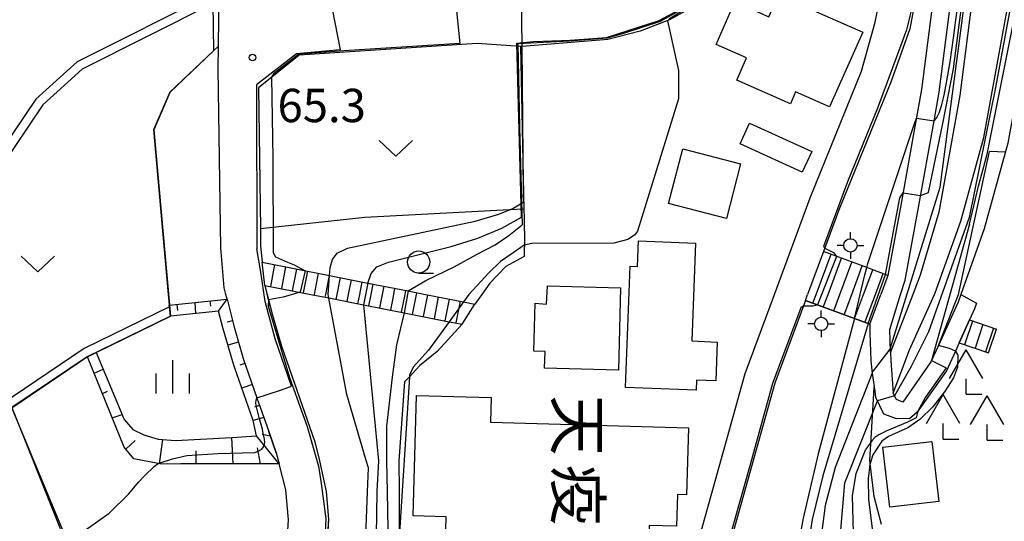
# Model space of a CAD drawing. Extents: x -12000 to -10000, y 87000 to 88500.
# Drawn here: x -11837 to -11726, y 87347 to 87404 of the extents above; entities that cross this region are included whole.
import ezdxf
from ezdxf.enums import TextEntityAlignment as Align

# ---------------------------------------------------------------- set-up
doc = ezdxf.new("R2010")
doc.units = 0
for name, color, linetype in [('2101000', 7, 'Continuous'), ('2101001', 7, 'Continuous'), ('2214000', 3, 'Continuous'), ('2214111', 3, 'Continuous'), ('2214121', 3, 'Continuous'), ('2214990', 3, 'Continuous'), ('3001000', 4, 'Continuous'), ('3003000', 7, 'Continuous'), ('4204000', 3, 'Continuous'), ('4205000', 3, 'Continuous'), ('5102000', 4, 'Continuous'), ('6101110', 6, 'Continuous'), ('6101121', 6, 'Continuous'), ('6101990', 6, 'Continuous'), ('6110000', 1, 'Continuous'), ('6110110', 1, 'Continuous'), ('6110120', 1, 'Continuous'), ('6130000', 3, 'Continuous'), ('6301000', 3, 'Continuous'), ('6313000', 3, 'Continuous'), ('6331000', 2, 'Continuous'), ('6334000', 2, 'Continuous'), ('7101000', 4, 'Continuous'), ('7101001', 8, 'Continuous'), ('7102000', 2, 'Continuous'), ('7102001', 8, 'Continuous'), ('7312000', 4, 'Continuous'), ('8131000', 7, 'Continuous')]:
    doc.layers.add(name, color=color, linetype=linetype)
doc.styles.add('@ＭＳ ゴシック', font='txt')
doc.styles.add('Dm_Anotation', font='txt.shx', dxfattribs={"bigfont": 'PSCDM.shx'})

# ---------------------------------------------------------------- blocks, each defined once
blk = doc.blocks.new('420400')
at = {"layer": '4204000'}
for points in [[(-0.75, 0.706), (0, 2)], [(0.75, 0.706), (0, 2)], [(0, 0), (0, 0.7)], [(0, 0), (0.7, 0)]]:
    blk.add_lwpolyline(points, dxfattribs=at)
blk = doc.blocks.new('420500')
at = {"layer": '4205000'}
for points in [[(0, 0.3), (0, 0.6)], [(-0.3, 0), (-0.6, 0)], [(0.3, 0), (0.6, 0)], [(0, -0.3), (0, -0.6)]]:
    blk.add_lwpolyline(points, dxfattribs=at)
blk.add_circle((0, 0), 0.3, dxfattribs=at)
blk = doc.blocks.new('631300')
at = {"layer": '6313000'}
blk.add_lwpolyline([(0.75, 0.35), (0, -0.35), (-0.75, 0.35)], dxfattribs=at)
blk = doc.blocks.new('633100')
at = {"layer": '6331000'}
blk.add_lwpolyline([(0, -0.5), (0.67, -0.5)], dxfattribs=at)
blk.add_circle((0, 0), 0.5, dxfattribs=at)
blk = doc.blocks.new('633400')
at = {"layer": '6334000'}
for points in [[(0, -0.75), (0, 0.75)], [(-0.75, -0.75), (-0.75, 0.15)], [(0.75, -0.75), (0.75, 0.15)]]:
    blk.add_lwpolyline(points, dxfattribs=at)
blk = doc.blocks.new('731200')
at = {"layer": '7312000'}
blk.add_circle((0, 0), 0.15, dxfattribs=at)

msp = doc.modelspace()

# ---------------------------------------------------------------- linework, layer by layer
at = {"layer": '2101000', "flags": 128}
for points in [[(-11813.33, 87372.98), (-11813.52, 87373.72), (-11813.9, 87378.22), (-11814.18, 87398.36), (-11814.15, 87400.88), (-11814.07, 87407.2), (-11814.03, 87410.6), (-11814.02, 87411), (-11814.4, 87418.95), (-11814.44, 87419.2), (-11815.8, 87428.1), (-11820.34, 87433.28), (-11822.36, 87433.92), (-11836.11, 87430.55), (-11845.3, 87453.11), (-11848, 87457.13), (-11851.75, 87462.15), (-11860.79, 87469.22)], [(-11737.43, 87372.98), (-11736.93, 87374.58), (-11735.42, 87382.77), (-11733.67, 87392.51), (-11733.1, 87395.72), (-11730.1, 87419.13), (-11728.6, 87431.61), (-11728.28, 87434.28), (-11727.03, 87441.18)], [(-11730.19, 87439), (-11730.77, 87432.98), (-11732.08, 87419.37), (-11735.08, 87396.02), (-11735.82, 87391.88), (-11737.37, 87383.22), (-11738.87, 87375.12)], [(-11734.6, 87429.98), (-11734.97, 87425.14), (-11735.09, 87419.9), (-11734.89, 87415.76), (-11735.05, 87412.02), (-11735.38, 87408.31), (-11736.38, 87402.85), (-11738.55, 87396.83), (-11744.33, 87382.57), (-11746.1, 87377.8)], [(-11740.95, 87420.84), (-11750.07, 87412.94), (-11756.58, 87407.66), (-11763.41, 87403.85), (-11766.74, 87402.57), (-11770.37, 87401.64), (-11780.01, 87400.86), (-11780.17, 87400.85)], [(-11751.62, 87372.98), (-11747.6, 87383.83), (-11741.82, 87398.07), (-11740.29, 87403.58), (-11739.32, 87408.45), (-11739.1, 87412.57), (-11739.11, 87415.46), (-11739.43, 87419.78), (-11740.95, 87420.84)], [(-11785.04, 87401.18), (-11805.07, 87399.88), (-11809.65, 87396.22), (-11809.44, 87380.35), (-11809.41, 87378.44), (-11809.25, 87376.61)], [(-11780.17, 87400.85), (-11785.04, 87401.18)], [(-11808.95, 87374), (-11808.69, 87372.98)], [(-11813.19, 87372.45), (-11813.33, 87372.98)], [(-11813.19, 87372.45), (-11812.43, 87369.46), (-11811.36, 87365.78), (-11809.82, 87361.36), (-11808.5, 87357.58)], [(-11756.31, 87359.12), (-11754.92, 87364.09), (-11751.62, 87372.98)], [(-11738.57, 87366.49), (-11738.66, 87369.05), (-11737.43, 87372.98)], [(-11730.68, 87372.98), (-11730.98, 87372.12), (-11733.19, 87367.25), (-11734.03, 87365.39), (-11737.2, 87360.88), (-11737.91, 87361.16), (-11738.27, 87361.88)], [(-11808.35, 87371.67), (-11808.09, 87370.65), (-11807.07, 87367.15), (-11803.33, 87356.4), (-11802.77, 87354.28), (-11802.04, 87350.83), (-11801.77, 87347.7), (-11801.86, 87346.32), (-11802.06, 87343.09)], [(-11748.14, 87372.31), (-11751.59, 87363.01), (-11756.48, 87345.48), (-11762.36, 87326.97), (-11766.29, 87317.55), (-11768.6, 87313.15), (-11768.86, 87312.82), (-11772.5, 87308.21), (-11777.93, 87303.05), (-11785.28, 87298.16), (-11787.98, 87296.36), (-11791.74, 87294.16), (-11794.36, 87293.04), (-11795.49, 87292.56), (-11798.77, 87291.73), (-11802.47, 87291.49), (-11805.16, 87291.65), (-11805.93, 87291.7)], [(-11748.14, 87372.31), (-11742.61, 87370.26), (-11740.9, 87369.62), (-11740.88, 87368.66), (-11740.8, 87365.51), (-11740.62, 87364.14), (-11740.42, 87362.58), (-11740.35, 87362.09), (-11740.27, 87361.44), (-11739.36, 87359.57), (-11738.84, 87359.37), (-11737.93, 87359.02)], [(-11728.91, 87371.99), (-11729.13, 87371.37), (-11729.7, 87370.11)], [(-11730.86, 87367.54), (-11731.28, 87366.62), (-11732.29, 87364.39), (-11735.57, 87359.73)], [(-11738.57, 87366.49), (-11738.53, 87365.52), (-11738.27, 87361.88)], [(-11764.03, 87333.27), (-11759.83, 87346.48), (-11756.31, 87359.12)], [(-11735.57, 87359.73), (-11736.43, 87359.01), (-11737.93, 87359.02)], [(-11807.67, 87355.18), (-11808.5, 87357.58)], [(-11807.67, 87355.18), (-11807.33, 87353.93)], [(-11809.38, 87326.92), (-11807.13, 87339.48), (-11806.54, 87343.56), (-11806.28, 87347.65), (-11806.57, 87351.02), (-11807.33, 87353.93)]]:
    msp.add_lwpolyline(points, dxfattribs=at)
at = {"layer": '2101001', "flags": 128}
for points in [[(-11738.87, 87375.12), (-11741.25, 87376), (-11746.1, 87377.8)], [(-11808.95, 87374), (-11809.25, 87376.61)], [(-11808.35, 87371.67), (-11808.69, 87372.98)], [(-11730.68, 87372.98), (-11728.91, 87371.99)], [(-11730.86, 87367.54), (-11729.7, 87370.11)]]:
    msp.add_lwpolyline(points, dxfattribs=at)
at = {"layer": '2214000', "flags": 128}
for points in [[(-11738.87, 87375.12), (-11741.25, 87376), (-11746.1, 87377.8)], [(-11809.25, 87376.61), (-11801.66, 87375.11), (-11797.36, 87374.26), (-11792.83, 87373.37), (-11790.85, 87372.98)], [(-11808.95, 87374), (-11803.77, 87372.98)], [(-11803.77, 87372.98), (-11801.75, 87372.58), (-11797.85, 87371.81), (-11793.28, 87370.91), (-11788.21, 87369.91), (-11786.76, 87369.63)], [(-11790.85, 87372.98), (-11786.6, 87372.14), (-11785.31, 87371.89)], [(-11740.9, 87369.62), (-11742.61, 87370.26), (-11748.14, 87372.31)], [(-11729.7, 87370.11), (-11726.65, 87369.09)], [(-11730.86, 87367.54), (-11727.54, 87366.43)]]:
    msp.add_lwpolyline(points, dxfattribs=at)
at = {"layer": '2214111', "flags": 128}
for points in [[(-11738.87, 87375.12), (-11739.66, 87372.98)], [(-11740.9, 87369.62), (-11739.66, 87372.98)], [(-11786.76, 87369.63), (-11785.31, 87371.89)], [(-11727.54, 87366.43), (-11726.65, 87369.09)]]:
    msp.add_lwpolyline(points, dxfattribs=at)
at = {"layer": '2214121', "flags": 128}
for points in [[(-11746.1, 87377.8), (-11747.89, 87372.98)], [(-11808.95, 87374), (-11809.25, 87376.61)], [(-11748.14, 87372.31), (-11747.89, 87372.98)], [(-11729.7, 87370.11), (-11730.86, 87367.54)]]:
    msp.add_lwpolyline(points, dxfattribs=at)
at = {"layer": '2214990', "flags": 128}
for points in [[(-11746.93, 87372.98), (-11745.26, 87377.49)], [(-11745.6, 87372.98), (-11744.09, 87377.05)], [(-11807.83, 87376.33), (-11808.31, 87373.87)], [(-11806.6, 87376.09), (-11807.08, 87373.63)], [(-11805.37, 87375.84), (-11805.86, 87373.39)], [(-11744.27, 87372.98), (-11742.92, 87376.62)], [(-11742.93, 87372.98), (-11741.74, 87376.18)], [(-11741.6, 87372.98), (-11740.57, 87375.75)], [(-11804.15, 87375.6), (-11804.63, 87373.15)], [(-11802.92, 87375.36), (-11803.39, 87372.98)], [(-11801.69, 87375.12), (-11802.12, 87372.98)], [(-11800.47, 87374.88), (-11800.84, 87372.98)], [(-11799.24, 87374.64), (-11799.57, 87372.98)], [(-11740.27, 87372.98), (-11739.4, 87375.32)], [(-11798.02, 87374.39), (-11798.29, 87372.98)], [(-11796.79, 87374.15), (-11797.02, 87372.98)], [(-11795.56, 87373.91), (-11795.75, 87372.98)], [(-11794.34, 87373.67), (-11794.47, 87372.98)], [(-11803.39, 87372.98), (-11803.4, 87372.91)], [(-11802.12, 87372.98), (-11802.18, 87372.67)], [(-11800.84, 87372.98), (-11800.95, 87372.42)], [(-11799.57, 87372.98), (-11799.73, 87372.18)], [(-11798.29, 87372.98), (-11798.5, 87371.94)], [(-11797.02, 87372.98), (-11797.27, 87371.7)], [(-11795.75, 87372.98), (-11796.05, 87371.46)], [(-11794.47, 87372.98), (-11794.82, 87371.22)], [(-11793.2, 87372.98), (-11793.59, 87370.97)], [(-11793.11, 87373.43), (-11793.2, 87372.98)], [(-11791.92, 87372.98), (-11792.37, 87370.73)], [(-11791.88, 87373.18), (-11791.92, 87372.98)], [(-11790.66, 87372.94), (-11791.14, 87370.49)], [(-11789.43, 87372.7), (-11789.91, 87370.25)], [(-11788.2, 87372.46), (-11788.69, 87370.01)], [(-11747.3, 87372), (-11746.93, 87372.98)], [(-11746.13, 87371.56), (-11745.6, 87372.98)], [(-11744.95, 87371.13), (-11744.27, 87372.98)], [(-11743.78, 87370.69), (-11742.93, 87372.98)], [(-11742.61, 87370.26), (-11741.6, 87372.98)], [(-11741.44, 87369.82), (-11740.27, 87372.98)], [(-11786.98, 87372.22), (-11787.46, 87369.77)], [(-11729.36, 87369.99), (-11730.25, 87367.33)], [(-11728.18, 87369.6), (-11729.06, 87366.94)], [(-11726.99, 87369.2), (-11727.88, 87366.54)]]:
    msp.add_lwpolyline(points, dxfattribs=at)
at = {"layer": '3001000', "flags": 128}
for points in [[(-11745.42, 87394.06), (-11749.24, 87395.75), (-11749.83, 87394.42), (-11755.85, 87397.08), (-11754.75, 87399.57), (-11758.18, 87401.08), (-11756.06, 87405.87), (-11752.25, 87404.19), (-11751.16, 87406.65), (-11741.7, 87402.47), (-11745.42, 87394.06)], [(-11748.49, 87386.72), (-11755.48, 87389.93), (-11754.42, 87392.25), (-11747.43, 87389.04), (-11748.49, 87386.72)], [(-11767.86, 87376.15), (-11767.02, 87376.11), (-11766.9, 87378.99), (-11760.5, 87378.74), (-11760.93, 87367.75), (-11758.06, 87367.63), (-11758.23, 87363.25), (-11760.4, 87363.33), (-11760.44, 87362.22), (-11768.39, 87362.53), (-11767.86, 87376.15)], [(-11777.16, 87373.93), (-11768.92, 87373.72), (-11769.16, 87364.46), (-11777.47, 87364.68), (-11777.42, 87366.57), (-11778.67, 87366.6), (-11778.53, 87371.99), (-11777.27, 87371.89), (-11777.16, 87373.93)], [(-11761.51, 87350.45), (-11762.54, 87350.48), (-11762.64, 87346.93), (-11765.72, 87347.01), (-11765.81, 87343.79), (-11776.38, 87344.09), (-11776.49, 87340.35), (-11788.74, 87340.7), (-11788.53, 87347.97), (-11792.27, 87348.07), (-11791.89, 87361.63), (-11783.49, 87361.39), (-11783.57, 87358.61), (-11761.29, 87357.98), (-11761.51, 87350.45)]]:
    msp.add_lwpolyline(points, close=True, dxfattribs=at)
at = {"layer": '3003000', "flags": 128}
for points in [[(-11757.03, 87381.52), (-11763.54, 87383.22), (-11761.94, 87389.35), (-11755.43, 87387.65), (-11757.03, 87381.52)], [(-11733.13, 87349.69), (-11738.66, 87349.05), (-11739.45, 87355.81), (-11733.91, 87356.45), (-11733.13, 87349.69)]]:
    msp.add_lwpolyline(points, close=True, dxfattribs=at)
at = {"layer": '5102000', "flags": 128}
for points in [[(-11814.64, 87405.78), (-11829.49, 87398.3), (-11833.92, 87394.28), (-11840.39, 87384.72), (-11855.89, 87373.89), (-11857.77, 87372.98)], [(-11819.67, 87371.58), (-11829.24, 87366.91), (-11838.64, 87360.57), (-11848.02, 87352.39), (-11848.43, 87352.03)]]:
    msp.add_lwpolyline(points, dxfattribs=at)
at = {"layer": '6101110', "flags": 128}
msp.add_lwpolyline([(-11819.69, 87371.77), (-11813.19, 87372.45), (-11812.43, 87369.46), (-11811.36, 87365.78), (-11809.82, 87361.36), (-11808.5, 87357.58), (-11807.67, 87355.18), (-11807.33, 87353.93), (-11818.38, 87353.92), (-11820.55, 87353.9), (-11820.92, 87353.97), (-11823.67, 87354.5), (-11824.74, 87355.82), (-11828.88, 87365.96)], dxfattribs=at)
at = {"layer": '6101121', "flags": 128}
msp.add_lwpolyline([(-11828.88, 87365.96), (-11827.91, 87366.45), (-11824.75, 87358.92), (-11823.77, 87357.8), (-11822.56, 87357.21), (-11820.92, 87356.71), (-11818.97, 87356.56), (-11812.64, 87356.9), (-11809.89, 87357.09), (-11810.24, 87358.8), (-11812.34, 87364.81), (-11812.55, 87365.4), (-11813.64, 87369.13), (-11814.14, 87371.09), (-11819.56, 87370.52), (-11819.67, 87371.58), (-11819.69, 87371.77)], dxfattribs=at)
at = {"layer": '6101990', "flags": 128}
for points in [[(-11814.14, 87371.09), (-11813.19, 87372.45)], [(-11818.83, 87371.86), (-11818.75, 87371.18)], [(-11816.82, 87372.07), (-11816.73, 87370.82)], [(-11815.13, 87372.25), (-11815.04, 87371.66)], [(-11812.57, 87370.03), (-11813.18, 87369.87)], [(-11811.9, 87367.62), (-11813.1, 87367.27)], [(-11811.17, 87365.23), (-11811.76, 87365.02)], [(-11828.14, 87364.14), (-11827.12, 87364.58)], [(-11810.34, 87362.87), (-11811.52, 87362.46)], [(-11827.2, 87361.83), (-11826.63, 87362.12)], [(-11809.52, 87360.51), (-11810.11, 87360.3)], [(-11826.09, 87359.11), (-11824.98, 87359.49)], [(-11809.05, 87359.16), (-11810.24, 87358.8)], [(-11812.5, 87353.93), (-11812.63, 87356.9)], [(-11807.33, 87353.93), (-11809.89, 87357.09)], [(-11808.32, 87357.05), (-11809.25, 87357.24)], [(-11824.56, 87355.6), (-11823.52, 87356.56)], [(-11820.8, 87353.95), (-11820.42, 87356.67)], [(-11816.64, 87353.92), (-11816.67, 87355.39)], [(-11809.41, 87353.93), (-11809.77, 87355.75)]]:
    msp.add_lwpolyline(points, dxfattribs=at)
at = {"layer": '6110000', "flags": 128}
for points in [[(-11734.6, 87429.98), (-11734.97, 87425.14), (-11735.09, 87419.9), (-11734.89, 87415.76), (-11735.05, 87412.02), (-11735.38, 87408.31), (-11736.38, 87402.85), (-11738.55, 87396.83), (-11744.33, 87382.57), (-11746.1, 87377.8)], [(-11740.95, 87420.84), (-11750.07, 87412.94), (-11756.58, 87407.66), (-11763.41, 87403.85), (-11766.74, 87402.57), (-11770.37, 87401.64), (-11780.01, 87400.86), (-11780.17, 87400.85)], [(-11785.04, 87401.18), (-11805.07, 87399.88), (-11809.65, 87396.22), (-11809.44, 87380.35), (-11809.41, 87378.44), (-11809.25, 87376.61)], [(-11814.15, 87400.88), (-11814.7, 87400.36), (-11819.61, 87395.71), (-11821.44, 87391.47), (-11819.8, 87372.98), (-11819.69, 87371.77), (-11819.67, 87371.58), (-11819.56, 87370.52)], [(-11780.17, 87400.85), (-11779.83, 87384.3), (-11779.79, 87382.58), (-11779.77, 87381.58), (-11779.76, 87380.8), (-11779.73, 87379.43)], [(-11808.95, 87374), (-11808.69, 87372.98), (-11808.09, 87370.65), (-11807.07, 87367.15), (-11803.33, 87356.4), (-11802.77, 87354.28), (-11802.04, 87350.83), (-11801.77, 87347.7), (-11802.06, 87343.09)], [(-11748.14, 87372.31), (-11751.59, 87363.01), (-11756.48, 87345.48), (-11762.36, 87326.97), (-11766.29, 87317.55), (-11768.6, 87313.15), (-11768.86, 87312.82), (-11772.5, 87308.21), (-11777.93, 87303.05), (-11785.28, 87298.16), (-11787.98, 87296.36), (-11791.74, 87294.16), (-11794.36, 87293.04), (-11795.49, 87292.56), (-11798.77, 87291.73), (-11802.47, 87291.49), (-11805.16, 87291.65), (-11805.93, 87291.7)], [(-11730.86, 87367.54), (-11731.28, 87366.62), (-11732.29, 87364.39), (-11735.57, 87359.73)], [(-11828.88, 87365.96), (-11837.4, 87360.2), (-11831.17, 87345.25), (-11829.87, 87342.11), (-11829.84, 87341.78), (-11828.65, 87330.03), (-11852.37, 87320.28), (-11855.09, 87315.62), (-11861.08, 87305.36), (-11861.71, 87304.27)], [(-11764.03, 87333.27), (-11759.83, 87346.48), (-11756.31, 87359.12)]]:
    msp.add_lwpolyline(points, dxfattribs=at)
at = {"layer": '6110110', "flags": 128}
for points in [[(-11723.71, 87446.39), (-11725.97, 87433.94), (-11727.78, 87418.84), (-11730.79, 87395.36), (-11733.15, 87382.23), (-11735.22, 87375.15), (-11736.06, 87372.98), (-11738.57, 87366.49)], [(-11717.31, 87442.87), (-11719.41, 87423.28), (-11721.6, 87410.81), (-11722.49, 87405.76), (-11725.36, 87390), (-11728.04, 87380.36), (-11730.68, 87372.98), (-11730.98, 87372.12), (-11733.19, 87367.25), (-11734.03, 87365.39), (-11737.2, 87360.88)]]:
    msp.add_lwpolyline(points, dxfattribs=at)
at = {"layer": '6110120', "flags": 128}
for points in [[(-11738.57, 87366.49), (-11738.66, 87369.05), (-11737.43, 87372.98), (-11736.93, 87374.58), (-11735.42, 87382.77), (-11733.67, 87392.51), (-11733.1, 87395.72), (-11730.1, 87419.13), (-11728.6, 87431.61), (-11728.28, 87434.28), (-11727.03, 87441.18), (-11725.98, 87446.99), (-11723.71, 87446.39)], [(-11737.2, 87360.88), (-11737.91, 87361.16), (-11738.27, 87361.88), (-11736.45, 87366.77), (-11733.64, 87372.98), (-11733.56, 87373.16), (-11730.68, 87381.2), (-11728.07, 87390.62), (-11725.22, 87406.25), (-11722.16, 87423.67), (-11720.07, 87443.17), (-11717.31, 87442.87)]]:
    msp.add_lwpolyline(points, dxfattribs=at)
at = {"layer": '6130000', "flags": 128}
for points in [[(-11814.07, 87407.2), (-11814.8, 87406.83), (-11830.06, 87399.13), (-11834.68, 87394.94), (-11841.12, 87385.43), (-11856.39, 87374.76), (-11859.3, 87373.35), (-11859.8, 87373.11), (-11857.8, 87389.44), (-11860.44, 87392.54), (-11864.13, 87393.82), (-11864.92, 87397.5), (-11864.54, 87401.29), (-11863.39, 87404.67), (-11861.45, 87405.56), (-11834.73, 87417.82), (-11814.44, 87419.2)], [(-11827.91, 87366.45), (-11819.56, 87370.52)]]:
    msp.add_lwpolyline(points, dxfattribs=at)
at = {"layer": '6301000', "flags": 128}
for points in [[(-11779.79, 87382.58), (-11781.42, 87382.49), (-11797.7, 87381.64), (-11809.44, 87380.35)], [(-11779.73, 87379.43), (-11779.76, 87377.26), (-11781.84, 87376.12), (-11783.62, 87374.23), (-11784.53, 87372.98)], [(-11784.53, 87372.98), (-11785.14, 87372.14), (-11785.31, 87371.89)], [(-11786.76, 87369.63), (-11789.57, 87366.57), (-11791.53, 87364.94), (-11792.68, 87363.73), (-11793.24, 87363.15), (-11793.86, 87354.26), (-11793.84, 87350.81), (-11793.84, 87345.62), (-11793.84, 87344.62)], [(-11739.6, 87347.12), (-11740.41, 87350.26), (-11740.85, 87353.98), (-11740.9, 87354.36), (-11740.76, 87356.79), (-11740.46, 87361.84), (-11740.42, 87362.58)]]:
    msp.add_lwpolyline(points, dxfattribs=at)
at = {"layer": '7101000', "flags": 128}
for points in [[(-11736.03, 87391.75), (-11735.66, 87392.79)], [(-11741.13, 87376.45), (-11736.03, 87391.75)], [(-11801.66, 87375.11), (-11801.6, 87376), (-11801.31, 87376.92), (-11800.8, 87377.62), (-11799.64, 87378.19), (-11785.27, 87381.23), (-11782.63, 87381.99), (-11781.42, 87382.49), (-11781.12, 87382.62), (-11779.82, 87383.4)], [(-11799.29, 87300.22), (-11797.38, 87350.77), (-11797.27, 87353.49), (-11797.53, 87354.32), (-11799.73, 87361.73), (-11801.75, 87372.56)], [(-11742.61, 87370.26), (-11746.72, 87355.05), (-11748.38, 87347.84), (-11751.93, 87328.68)], [(-11731.28, 87366.62), (-11731.01, 87366.16), (-11731.03, 87364.82), (-11731.5, 87363.62), (-11732.49, 87362.03), (-11733.82, 87360.35), (-11735.26, 87358.92), (-11736.62, 87357.99), (-11738.81, 87357), (-11739.55, 87356.47), (-11740.54, 87354.95), (-11740.85, 87353.98), (-11740.89, 87353.87), (-11741.1, 87352.3), (-11741.06, 87349.98), (-11739.3, 87335.81)]]:
    msp.add_lwpolyline(points, dxfattribs=at)
at = {"layer": '7101001', "flags": 128}
for points in [[(-11779.82, 87383.4), (-11779.83, 87384.3), (-11780.01, 87400.86), (-11780.08, 87406.76), (-11779.96, 87406.77), (-11773.55, 87407.37), (-11773.28, 87407.39), (-11770.22, 87408.26), (-11767.65, 87408.99), (-11766.44, 87410.2), (-11766.14, 87411.04), (-11763.34, 87419), (-11761.09, 87428.67), (-11759.31, 87437.6), (-11758.81, 87440.07), (-11758.34, 87442.43), (-11756.74, 87447.07), (-11755.82, 87450.81)], [(-11735.66, 87392.79), (-11733.67, 87392.51), (-11733.58, 87392.57), (-11733.35, 87392.86), (-11733.1, 87393.38), (-11732.84, 87394.19), (-11732.55, 87395.38), (-11732.23, 87397.01), (-11731.88, 87399.15), (-11731.49, 87401.84), (-11731.08, 87404.97), (-11730.66, 87408.39), (-11730.24, 87411.97), (-11729.84, 87415.55), (-11729.47, 87418.99), (-11729.14, 87422.14)], [(-11730.93, 87372.98), (-11727.45, 87389.05)], [(-11725.64, 87388.99), (-11727.45, 87389.05)], [(-11741.98, 87372.98), (-11741.51, 87375.05), (-11741.25, 87376), (-11741.13, 87376.45)], [(-11801.82, 87372.98), (-11801.66, 87375.11)], [(-11801.75, 87372.56), (-11801.75, 87372.58), (-11801.82, 87372.98)], [(-11742.61, 87370.26), (-11741.98, 87372.98)], [(-11731.28, 87366.62), (-11731.94, 87366.89), (-11733.19, 87367.25), (-11730.93, 87372.98)]]:
    msp.add_lwpolyline(points, dxfattribs=at)
at = {"layer": '7102000', "flags": 128}
for points in [[(-11814.03, 87410.6), (-11814.84, 87409.22), (-11814.8, 87406.83), (-11814.78, 87405.71), (-11814.7, 87400.36)], [(-11763.65, 87403.76), (-11762.42, 87398.14), (-11762.42, 87394.99), (-11767.02, 87380.08), (-11767.38, 87379.64), (-11768.11, 87379.15), (-11769.69, 87378.76), (-11778.89, 87378.69), (-11779.77, 87378.52), (-11781.02, 87377.65), (-11782.43, 87376.68)], [(-11808.19, 87397.39), (-11808.03, 87388.29), (-11807.98, 87377.7), (-11807.74, 87377.19), (-11806.37, 87376.61), (-11805.65, 87376.31), (-11804.39, 87375.65)], [(-11739.14, 87375.22), (-11738.56, 87378.27), (-11737.54, 87383.83), (-11737.15, 87384.42)], [(-11797.36, 87374.26), (-11796.99, 87375.32), (-11796.34, 87376.1), (-11795.04, 87376.61), (-11787.97, 87378.37), (-11784.99, 87379.32), (-11782.27, 87380.44), (-11780.08, 87381.66)], [(-11792.83, 87373.37), (-11790.83, 87374.54), (-11787.65, 87376.08), (-11785.05, 87377.51), (-11783.04, 87378.56), (-11781.49, 87379.6), (-11780.01, 87380.79)], [(-11745.96, 87378.19), (-11744.98, 87377.68), (-11744.63, 87377.25)], [(-11785.99, 87372.98), (-11783.76, 87375.41), (-11782.43, 87376.68)], [(-11804.97, 87373.22), (-11806.87, 87372.68), (-11808.53, 87372.38)], [(-11785.99, 87372.98), (-11786.6, 87372.14)], [(-11797.85, 87371.81), (-11796.16, 87354.26), (-11796.33, 87350.82), (-11796.81, 87318.51), (-11796.13, 87305.96), (-11795.47, 87303.64), (-11793.9, 87301.24), (-11791.3, 87298.86)], [(-11746.78, 87371.8), (-11747.31, 87371.67), (-11748.38, 87371.67)], [(-11793.28, 87370.91), (-11794.14, 87367.32), (-11794.61, 87363.67), (-11795.24, 87358.18), (-11795.24, 87354.22), (-11795.18, 87350.82), (-11794.59, 87316.9), (-11794.15, 87311.73), (-11793.56, 87308.7), (-11792.74, 87306.62), (-11790.97, 87304.07), (-11788.85, 87302.51), (-11786.53, 87301.53)], [(-11788.21, 87369.91), (-11790.54, 87366.71), (-11792.24, 87364.79), (-11792.67, 87363.92), (-11792.68, 87363.73), (-11793.84, 87345.62), (-11793.9, 87344.63), (-11793.95, 87337.77), (-11793.83, 87336.5), (-11791.82, 87314.99), (-11791.04, 87310.19), (-11791.02, 87310.06), (-11790.21, 87307.92), (-11789.22, 87306.83), (-11787.48, 87306.11), (-11785.28, 87306.08), (-11783.81, 87306.78), (-11782.23, 87307.54), (-11771.44, 87315.27)], [(-11741.1, 87369.7), (-11746.2, 87352.58), (-11747.39, 87347.66), (-11750.56, 87327.27)], [(-11740.62, 87364.14), (-11744.81, 87353.52), (-11745.92, 87349.26), (-11746.74, 87342.88)], [(-11745.53, 87330.08), (-11743.7, 87351.78), (-11740.05, 87361)], [(-11735.49, 87359.85), (-11735.69, 87359.1), (-11736.65, 87358.61), (-11738.98, 87357.65), (-11739.87, 87357.19), (-11740.32, 87356.88), (-11740.68, 87356.52), (-11741.34, 87355.59)], [(-11742.46, 87336.56), (-11742.83, 87350.33), (-11742.44, 87352.83), (-11741.34, 87355.59)], [(-11831.17, 87345.25), (-11828.77, 87346.75), (-11826.45, 87348.37), (-11824.27, 87350.54), (-11823.12, 87351.9), (-11822.47, 87352.58), (-11821.33, 87353.69), (-11820.92, 87353.97)]]:
    msp.add_lwpolyline(points, dxfattribs=at)
at = {"layer": '7102001', "flags": 128}
for points in [[(-11737.15, 87384.42), (-11735.18, 87384.1), (-11734.29, 87384.44), (-11732.67, 87392.2), (-11731.5, 87398.36), (-11730.04, 87409.65), (-11728.94, 87421.17), (-11728.31, 87426.12), (-11727.69, 87429.32), (-11725.89, 87437.56), (-11725.4, 87440.28), (-11724.5, 87443.95), (-11724.16, 87446.37), (-11730.7, 87447.99), (-11730.19, 87449.45), (-11726.4, 87456.32), (-11722.13, 87462.06), (-11717.25, 87466.74), (-11719.93, 87469.59), (-11715.61, 87473.09), (-11710.11, 87476.21)], [(-11729.68, 87380.87), (-11728.67, 87385.14), (-11727.7, 87388.75), (-11721.75, 87418.53), (-11720.07, 87431.16), (-11718.25, 87443.14), (-11718.04, 87443.33), (-11695.76, 87440.82), (-11690.69, 87440.82), (-11690.87, 87443.92), (-11691.36, 87446.22), (-11691.77, 87451.73), (-11691.14, 87455.9), (-11690.25, 87462.57), (-11688.07, 87470.56), (-11687.53, 87471.3), (-11685.91, 87473.51), (-11685.29, 87473.72), (-11685.26, 87473.79)], [(-11749.22, 87459.65), (-11750.49, 87459.36), (-11752.73, 87450.24), (-11755.03, 87440.26), (-11749.48, 87434.95), (-11744.1, 87430.05), (-11748.51, 87424.55), (-11744.97, 87421.28), (-11742.85, 87419.28), (-11749.09, 87414.04), (-11753.61, 87410.26), (-11756.79, 87407.67), (-11760.31, 87405.86), (-11763.44, 87403.97), (-11763.65, 87403.76)], [(-11780.08, 87381.66), (-11780.58, 87401.25), (-11778.73, 87401.41), (-11774.59, 87401.55), (-11770.5, 87401.87), (-11764.57, 87403.77), (-11762.57, 87404.85), (-11763.68, 87406.61), (-11765.82, 87409.93), (-11760.97, 87412.43), (-11759.3, 87413.41), (-11758.23, 87414.15), (-11756.6, 87416.14), (-11752.98, 87420.72), (-11746.21, 87429.26), (-11746.03, 87429.74), (-11746.1, 87430.02), (-11756.5, 87440.41), (-11756.5, 87440.98), (-11754.87, 87447.49), (-11753.96, 87451.28), (-11752.78, 87457.51), (-11754.34, 87457.86)], [(-11740.62, 87364.14), (-11740.6, 87364.23), (-11738.62, 87366.81), (-11738.46, 87367.35), (-11732.97, 87385.05), (-11729.1, 87414.59), (-11725.69, 87437.5), (-11724.97, 87440.31), (-11724.5, 87443.06), (-11723.71, 87446.35), (-11723.59, 87447.17), (-11722.97, 87448.76), (-11722.44, 87450.27), (-11721.71, 87451.59)], [(-11719.05, 87443.06), (-11721.94, 87422.43), (-11726.76, 87396.23), (-11729.71, 87381.64), (-11734.29, 87368.77), (-11736.23, 87364.87), (-11738.11, 87361.57), (-11740.05, 87361)], [(-11778.6, 87438.23), (-11778.64, 87438.17), (-11778.72, 87438.06), (-11777.65, 87428.59), (-11774.39, 87422.51), (-11772.65, 87420.28), (-11772.98, 87420.13), (-11772.49, 87419.61), (-11770.44, 87408.38), (-11773.72, 87407.58), (-11783.04, 87406.73), (-11787.49, 87405.98), (-11787, 87401.21), (-11800.06, 87400.38), (-11805.11, 87399.98), (-11807.97, 87397.8), (-11808.19, 87397.39)], [(-11751.97, 87421.66), (-11754.15, 87417.37), (-11750.74, 87412.89), (-11754.46, 87409.87), (-11757.44, 87407.48), (-11760.13, 87406.14), (-11764.48, 87403.66), (-11768.6, 87402.3), (-11770.43, 87401.8), (-11774.68, 87401.46), (-11780.48, 87401.15), (-11780.28, 87391.8), (-11780.01, 87380.79)], [(-11786.46, 87416.4), (-11786.52, 87416.27), (-11786.49, 87415.86), (-11785.6, 87412.26), (-11787.1, 87410.85), (-11794.2, 87409.03), (-11801.71, 87406.86), (-11800.48, 87400.47), (-11805.39, 87400.03), (-11809.87, 87396.56), (-11809.88, 87395.59), (-11809.85, 87378.09)], [(-11734.92, 87415.13), (-11735.1, 87414.62), (-11735.27, 87411.35), (-11735.98, 87405.95), (-11736.79, 87402.72), (-11738.36, 87398.47), (-11740.02, 87393.93), (-11743.39, 87385.64), (-11746.11, 87378.38), (-11745.96, 87378.19)], [(-11814.7, 87400.36), (-11819.62, 87395.69), (-11821.41, 87391.5), (-11819.55, 87370.53), (-11828.91, 87365.97), (-11837.4, 87360.25), (-11831.94, 87346.66)], [(-11729.68, 87380.87), (-11733.96, 87365.54), (-11732.31, 87364.74), (-11734.65, 87361.44), (-11735.49, 87359.85)], [(-11808.79, 87361.68), (-11807.06, 87362.27), (-11805.94, 87362.66), (-11807.76, 87367.98), (-11808.88, 87372.2), (-11809.39, 87375.49), (-11809.85, 87378.09)], [(-11744.63, 87377.25), (-11746.78, 87371.8)], [(-11804.39, 87375.65), (-11804.97, 87373.22)], [(-11741.1, 87369.7), (-11739.14, 87375.22)], [(-11797.36, 87374.26), (-11797.85, 87371.81)], [(-11808.53, 87372.38), (-11808.55, 87371.66), (-11806.16, 87363.64), (-11804.18, 87358.14), (-11802.9, 87353.67), (-11802.6, 87351.72), (-11802.06, 87347.75), (-11802.33, 87342.61), (-11803.91, 87332.91), (-11804.1, 87330.9)], [(-11792.83, 87373.37), (-11793.28, 87370.91)], [(-11786.6, 87372.14), (-11788.21, 87369.91)], [(-11748.38, 87371.67), (-11748.64, 87371.47), (-11751.85, 87362.96), (-11754.39, 87353.72), (-11756.97, 87344.53), (-11762.66, 87326.98), (-11764.5, 87322.43), (-11766.81, 87317.13), (-11769.37, 87312.67), (-11770.13, 87311.21)], [(-11820.92, 87353.97), (-11820.59, 87354.1), (-11819.32, 87354.51), (-11817.71, 87354.89), (-11814.21, 87355.08), (-11810.07, 87355.22), (-11809.55, 87355.42), (-11809.29, 87355.6), (-11809.07, 87355.83), (-11808.96, 87356.11), (-11808.95, 87356.35), (-11808.99, 87356.72), (-11809.11, 87357.36), (-11809.21, 87357.82), (-11809.54, 87359.01), (-11809.92, 87360.48), (-11809.94, 87360.78), (-11809.92, 87361.08), (-11809.82, 87361.36)], [(-11809.82, 87361.36), (-11808.79, 87361.68)]]:
    msp.add_lwpolyline(points, dxfattribs=at)

# ---------------------------------------------------------------- block references
at = {"layer": '4204000', "xscale": 2.5, "yscale": 2.5, "zscale": 2.5}
for p in [(-11730.05, 87361.75), (-11732.65, 87356.72), (-11727.7, 87356.59)]:
    msp.add_blockref('420400', p, dxfattribs=at)
at = {"layer": '4205000', "xscale": 2.5, "yscale": 2.5, "zscale": 2.5}
for p in [(-11743.08, 87378.5), (-11746.37, 87369.66)]:
    msp.add_blockref('420500', p, dxfattribs=at)
at = {"layer": '6313000', "xscale": 2.5, "yscale": 2.5, "zscale": 2.5}
for p in [(-11794.2, 87389.4), (-11834.46, 87376.41)]:
    msp.add_blockref('631300', p, dxfattribs=at)
at = {"layer": '6331000', "xscale": 2.5, "yscale": 2.5, "zscale": 2.5}
msp.add_blockref('633100', (-11791.64, 87376.62), dxfattribs=at)
at = {"layer": '6334000', "xscale": 2.5, "yscale": 2.5, "zscale": 2.5}
msp.add_blockref('633400', (-11819.3, 87363.7), dxfattribs=at)
at = {"layer": '7312000', "xscale": 2.5, "yscale": 2.5, "zscale": 2.5}
msp.add_blockref('731200', (-11810.33, 87399.61, 65.3), dxfattribs=at)

# ---------------------------------------------------------------- texts
at = {"layer": '7312000', "style": 'Dm_Anotation'}
msp.add_text('65.3', height=3.75, dxfattribs=at).set_placement((-11807.51, 87392.35))
at = {"layer": '8131000', "style": '@ＭＳ ゴシック'}
for s, p in [('天', (-11773.73, 87358.26)), ('疫', (-11773.73, 87350.44))]:
    msp.add_text(s, height=5, rotation=270, dxfattribs=at).set_placement(p, align=Align.MIDDLE_CENTER)

doc.saveas('drawing.dxf')
